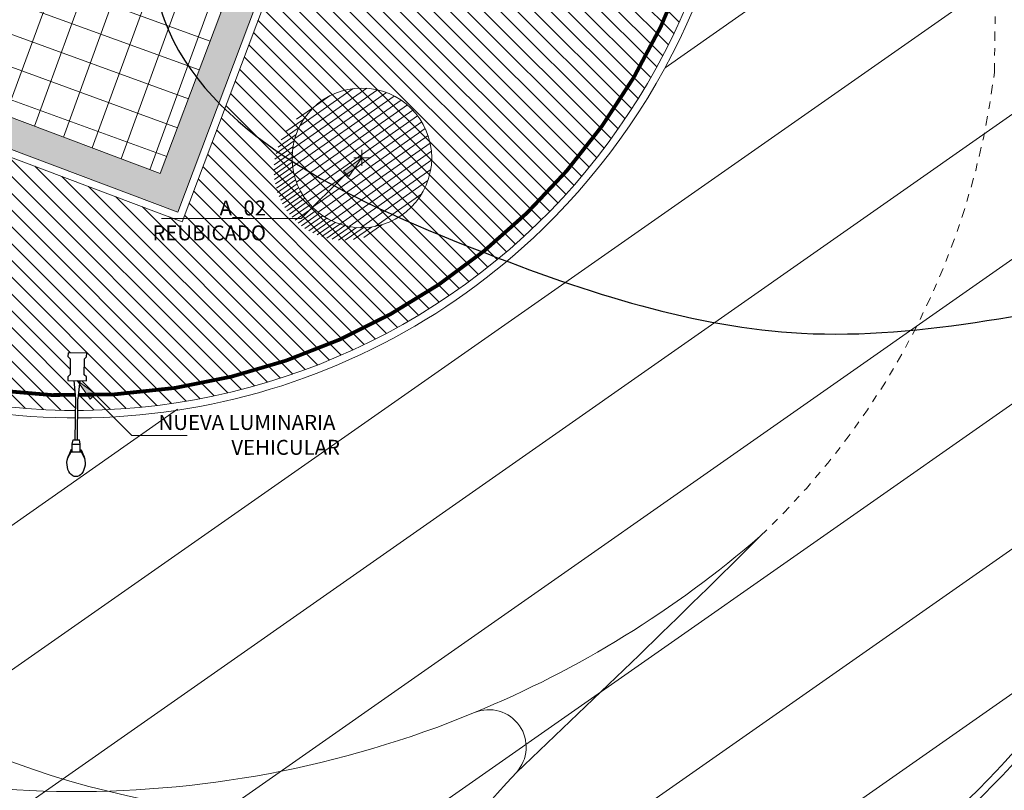
# Model space of a CAD drawing. Units: millimetres. Extents: x 272 to 2438, y 815 to 1506.
# Drawn here: x 2367 to 2381, y 908 to 918 of the extents above; entities that cross this region are included whole.
import ezdxf

# ---------------------------------------------------------------- set-up
doc = ezdxf.new("R2010")
doc.units = ezdxf.units.MM
doc.header["$LTSCALE"] = 0.1
doc.set_wipeout_variables(frame=1)
doc.linetypes.add('CENTER', pattern=[2, 1.25, -0.25, 0.25, -0.25])
doc.linetypes.add('DASHED', pattern=[0.75, 0.5, -0.25])
for name, color, linetype, lineweight in [('00_arbol_exitente', 64, 'Continuous', 20), ('00_linea_ejes_calle', 254, 'Continuous', 18), ('00_linea_soleras_solerillas', 250, 'Continuous', 18), ('03_hatch_area_verde', 64, 'Continuous', 13), ('03_hatch_PAV 1_Bal_Microvibrada', 251, 'Continuous', 13), ('03_hatch_PAV 2', 251, 'Continuous', 13), ('_nombre_arbol', 7, 'Continuous', 0), ('_textos', 7, 'Continuous', 0), ('A02_VEREDA', 7, 'Continuous', 15), ('A09_ARBOL', 64, 'Continuous', 18), ('ACHURADO ACERAS', 251, 'Continuous', 25), ('ACHURADO PAVIMENTOS', 252, 'Continuous', 18), ('C-TOPO-MINR', 8, 'Continuous', 9)]:
    doc.layers.add(name, color=color, linetype=linetype, lineweight=lineweight)
doc.layers.add('00_otros_luminaria', color=250, linetype='Continuous')
doc.layers.add('01_mobiliario_vallas peatonales', color=7, linetype='Continuous')
doc.styles.add('TEXTOS', font='romans.shx', dxfattribs={"height": 0.4})

# ---------------------------------------------------------------- blocks, each defined once
blk = doc.blocks.new('shrub4')
at = {"layer": 'A09_ARBOL', "lineweight": 5}
h = blk.add_hatch(dxfattribs=at)
h.set_pattern_fill('ANSI31', color=256, scale=9e-05)
h.set_pattern_definition([(45, (0, 0), (-0.0002020557627240559, 0.000202055762724056), [])])
h.paths.add_polyline_path([(-0.0027211685513275, 6.05080416186e-05, 1), (0.0026822058713769, 6.05080416186e-05, 1)])
h = blk.add_hatch(dxfattribs=at)
h.set_pattern_fill('ANSI31', color=251, scale=5e-05)
h.set_pattern_definition([(45, (0, 0), (-0.0001122532015133644, 0.0001122532015133644), [])])
h.paths.add_polyline_path([(-0.0027211685513275, 6.05080416186e-05, -0.158228174763423), (-0.0022061601398753, 0.0016471868415186, 0.2402399967373125), (-0.0033211685513275, -0.0005394919583814, 0.7267754692709971), (0.0015671974599247, -0.0021261707582814, -0.612591115640022)])
at = {"layer": 'A09_ARBOL', "color": 7}
for p, q in [((-0.0003272337627916, 6.2429860977e-06), (0.0002882710828409999, 0.0001147730971395)), ((3.47837155456e-05, -0.0002472443811977), (-7.37463954962e-05, 0.0003682604644349))]:
    blk.add_line(p, q, dxfattribs=at)
at = {"layer": 'A09_ARBOL'}
blk.add_circle((-1.94813399753e-05, 6.05080416186e-05), 0.0027016872113522, dxfattribs=at)
blk = doc.blocks.new('FLECHITA')
at = {"layer": '_nombre_arbol'}
h = blk.add_hatch(color=256, dxfattribs=at)
h.dxf.hatch_style = 1
h.paths.add_polyline_path([(0.2121320342921535, 0.2121320344140258), (0.176776695292574, 0.2474873734099674), (0, 0), (0.2474873734117863, 0.176776695290755)])
blk.add_lwpolyline([(2.682546268139674, 0.8131727983900418), (0.8131727983300152, 0.8131727983900418), (0.2121320342921535, 0.2121320344140258), (0.176776695292574, 0.2474873734099674), (0, 0), (0.2474873734117864, 0.176776695290755), (0.2121320342921535, 0.2121320344140258)], dxfattribs=at)
blk = doc.blocks.new('rgsth')
blk.add_wipeout([(2391.475400347516, 996.8502895064431), (2391.472422713082, 996.6003072396837), (2391.5224191664342, 996.599711712799), (2391.5527743545763, 996.6293522686777), (2391.762759458654, 996.6268510557541), (2391.7924000145313, 996.5964958676092), (2391.8423964678827, 996.5959003407237), (2391.8434516522457, 996.6844865603421), (2392.087847940796, 996.702984477489), (2392.635997190433, 996.6964552620319), (2392.635658105127, 996.6679879282538), (2392.6929249426967, 996.6574257463349), (2392.7679645236262, 996.6565319211718), (2392.7678027939405, 996.6429541786506), (2392.809590566148, 996.624423089392), (2392.85012851456, 996.6064462435216), (2392.888380288638, 996.5934133360173), (2392.8977958918267, 996.5912931855395), (2392.9183687355116, 996.5879516976669), (2392.9626092583408, 996.58632656691), (2393.003794129994, 996.5915721468699), (2393.0512918999066, 996.6071773926238), (2393.08882493307, 996.6306179218994), (2393.1121134866758, 996.6559545898587), (2393.1254826424974, 996.684419005439), (2393.128489472144, 996.7055900620735), (2393.1222311586425, 996.7384332443988), (2393.1078209991233, 996.7633267109272), (2393.080422501322, 996.789665167129), (2393.0266313440566, 996.8168541708767), (2392.993360332214, 996.8252928559028), (2392.955154495325, 996.8292990842582), (2392.929900305089, 996.8288962812242), (2392.891381225543, 996.8235878803582), (2392.8525690365045, 996.8113361384225), (2392.76939707689, 996.7767995094837), (2392.7692353472044, 996.7632217669639), (2392.6941957662757, 996.7641155921273), (2392.63669359187, 996.7549204678157), (2392.6363545065637, 996.7264531340428), (2392.0882052569286, 996.7329823494999), (2391.8443189179575, 996.7572963878645), (2391.8453741023172, 996.845882607483), (2391.795377648964, 996.8464781343685), (2391.765022460822, 996.8168375784894), (2391.555037356745, 996.8193387914126), (2391.525396800866, 996.8496939795552)]).dxf.layer = '00_otros_luminaria'
at = {"layer": '00_otros_luminaria'}
for p, q in [((2391.844318917962, 996.7572963878641), (2392.08820525693, 996.7329823495)), ((2392.635658105128, 996.6679879282538), (2392.63669359187, 996.7549204678157)), ((2392.694195766277, 996.7641155921244), (2392.63669359187, 996.7549204678157)), ((2392.692924942697, 996.657425746335), (2392.694195766277, 996.7641155921244)), ((2392.799220992825, 996.7628645964666), (2392.694195766277, 996.7641155921244)), ((2392.769235347205, 996.7632217669639), (2392.769397076891, 996.7767995094838)), ((2392.769397076891, 996.7767995094838), (2392.853831707431, 996.811860454517)), ((2392.799382722511, 996.7764423389865), (2392.769397076891, 996.7767995094838)), ((2392.797788439562, 996.6425970081526), (2392.799382722511, 996.7764423389865)), ((2392.799382722511, 996.7764423389865), (2392.891381225543, 996.8235878803582)), ((2392.087847940797, 996.7029844774892), (2391.843451652246, 996.6844865603421)), ((2392.635997190434, 996.6964552620319), (2392.087847940797, 996.7029844774892)), ((2392.636354506567, 996.726453134043), (2392.08820525693, 996.7329823495)), ((2392.692924942697, 996.657425746335), (2392.635658105128, 996.6679879282538)), ((2392.797950169248, 996.6561747506724), (2392.692924942697, 996.657425746335)), ((2392.76780279394, 996.6429541786507), (2392.767964523627, 996.6565319211716)), ((2392.797788439562, 996.6425970081526), (2392.76780279394, 996.6429541786507)), ((2392.76780279394, 996.6429541786507), (2392.851378338358, 996.6058920001334)), ((2392.888637862772, 996.5932734951614), (2392.797788439562, 996.6425970081526))]:
    blk.add_line(p, q, dxfattribs=at)
blk.add_lwpolyline([(2391.795377648965, 996.8464781343686), (2391.765022460822, 996.8168375784894), (2391.555037356745, 996.8193387914126), (2391.525396800867, 996.8496939795552), (2391.475400347517, 996.850289506443), (2391.472422713082, 996.6003072396838), (2391.522419166435, 996.5997117127989), (2391.552774354577, 996.6293522686778), (2391.762759458655, 996.6268510557541), (2391.792400014532, 996.5964958676093), (2391.842396467883, 996.5959003407237), (2391.845374102318, 996.845882607483)], close=True, dxfattribs=at)
at = {"layer": '00_otros_luminaria', "extrusion": (0, 0, -0.9999999999999998)}
blk.add_ellipse((2392.948479304257, 996.7077342320766), major_axis=(-0.1800101678877216, 0.002144169989215537), ratio=0.6759529474233473, start_param=1.000853910206937, end_param=5.282331397021824, dxfattribs=at)
blk = doc.blocks.new('FLECHA 3')
at = {"layer": '_textos'}
h = blk.add_hatch(color=256, dxfattribs=at)
h.dxf.hatch_style = 1
h.paths.add_polyline_path([(-0.2121320342728268, -0.2121320344140258), (-0.1767766952732472, -0.2474873734099674), (1.93268e-11, 0), (-0.2474873733924596, -0.176776695290755)])
blk.add_lwpolyline([(-1.472962995266044, -0.7347090542255046), (-0.7347090541380794, -0.7347090542255046), (-0.2121320342728268, -0.2121320344140258), (-0.1767766952732472, -0.2474873734099674), (1.93268e-11, 0), (-0.2474873733924596, -0.176776695290755), (-0.2121320342728268, -0.2121320344140258)], dxfattribs=at)
blk = doc.blocks.new('rgg')
at = {"layer": '_textos', "xscale": -1, "rotation": 0.04100100765398906}
blk.add_blockref('FLECHA 3', (2392.798585581056, 995.720643652326), dxfattribs=at)
at = {"layer": '_textos', "insert": (2396.317200660932, 995.2610800600859), "char_height": 0.2, "attachment_point": 3, "rotation": 0.041001007655763616, "style": 'TEXTOS'}
blk.add_mtext_dynamic_manual_height_columns('NUEVA LUMINARIA  VEHICULAR', width=2.750758601762027, gutter_width=12.5, heights=[0], dxfattribs=at)

msp = doc.modelspace()

# ---------------------------------------------------------------- hatches: boundary and pattern name
at = {"layer": '03_hatch_area_verde'}
h = msp.add_hatch(dxfattribs=at)
h.set_pattern_fill('ANSI31', color=256, scale=0.05, angle=90, style=0)
h.set_pattern_definition([(135, (0, 0), (-0.1122532015133644, -0.1122532015133644), [])])
edge = h.paths.add_edge_path()
edge.add_line((2358.808353710603, 977.8548078154878), (2370.016331328828, 1009.172487576507))
edge.add_line((2370.016331328828, 1009.172487576507), (2360.304867822844, 1012.751317039653))
edge.add_arc((2492.026028101827, 992.5838847802007), 133.2561045100041, 171.2952132790745, 175.5501594040947)
edge.add_arc((2757.968408286125, 984.6072925662002), 399.2171654864587, 177.3704386017022, 180.9691650586047)
edge = h.paths.add_edge_path()
edge.add_line((2371.954970354661, 921.2788541318818), (2369.661605051417, 915.1968745539913))
edge.add_line((2369.661605051417, 915.1968745539913), (2361.240402558954, 918.3723034354047))
edge.add_line((2361.240402558954, 918.3723034354047), (2359.775015744016, 918.9248648562659))
edge.add_arc((2368.246580825286, 921.5354517416562), 8.864681540380614, 197.127139448998, 210.7780575029209)
edge.add_arc((2368.246676811093, 921.5361767094416), 8.86513500179458, 210.7817656312648, 314.1340416700996)
edge.add_arc((2368.158538665968, 921.5956834100623), 8.969244318435145, 314.2734350173975, 362.8658969318533)
edge.add_line((2377.116565094358, 922.0441320158568), (2377.28548783112, 937.8962021373658))
edge.add_line((2377.28548783112, 937.8962021373658), (2377.320190465684, 949.9676620878586))
edge.add_line((2377.320190465684, 949.9676620878586), (2368.142953080322, 925.3956230090486))
edge.add_line((2368.142953080322, 925.3956230090486), (2367.259881400067, 923.0492570025605))
edge.add_line((2367.259881400067, 923.0492570025605), (2371.954970354661, 921.2788541318818))
h.paths.add_polyline_path([(2364.988525057317, 928.9538596377735), (2367.687006466756, 936.1790394889467), (2360.942078259271, 938.6981551027881), (2364.510825378878, 948.253470063389), (2359.188856282904, 950.2411347254334), (2359.210758489881, 948.6450078181587), (2359.132818431407, 932.4854261457872), (2359.166177441907, 931.1284071401345)])
edge = h.paths.add_edge_path()
edge.add_line((2362.700617031825, 1024.710625056116), (2366.397609398246, 1023.348224301809))
edge.add_line((2366.397609398246, 1023.348224301809), (2370.240461132434, 1033.765123577484))
edge.add_line((2370.240461132434, 1033.765123577484), (2379.485885041047, 1030.354590799948))
edge.add_arc((2427.873251703868, 1018.732209260732), 49.76361125567006, 163.3480216151091, 166.4937276318606, ccw=False)
edge.add_arc((2373.775720907453, 1032.999217951104), 6.420859508715283, 359.9387322192916, 488.6782601129243)
edge.add_arc((2384.448862645821, 1021.944358596244), 21.76776574391525, 132.4277332678777, 161.8252731908142)
edge.add_arc((2480.339272477024, 995.6816497045954), 121.1673828425516, 164.1700522652407, 166.1383961919565)
at = {"layer": '03_hatch_PAV 1_Bal_Microvibrada'}
h = msp.add_hatch(dxfattribs=at)
h.set_pattern_fill('NET', color=256, scale=0.13, angle=70)
h.set_pattern_definition([(70, (0, 0), (-0.3878581292293837, 0.1411688141576698), []), (160, (0, 0), (-0.1411688141576698, -0.3878581292293837), [])])
edge = h.paths.add_edge_path()
edge.add_line((2377.234733730853, 975.9339219280839), (2363.821733662409, 980.7341691273506))
edge.add_line((2363.821733662409, 980.7341691273506), (2374.866006931863, 1011.594421103901))
edge.add_line((2374.866006931863, 1011.594421103901), (2377.639033156758, 1010.572516635062))
edge.add_line((2377.639033156758, 1010.572516635062), (2377.72016906374, 1019.759923181268))
edge.add_arc((2427.873251703817, 1018.732209260735), 50.16361125561902, 167.0150701340236, 178.8260855094927, ccw=False)
edge.add_line((2378.992364194916, 1030.003710072385), (2370.536515645268, 1033.122977390521))
edge.add_line((2370.536515645268, 1033.122977390521), (2366.832857932668, 1023.082937373625))
edge.add_line((2366.832857932668, 1023.082937373625), (2374.663204022939, 1020.195646515371))
edge.add_line((2374.663204022939, 1020.195646515371), (2370.717758725438, 1009.500157961821))
edge.add_line((2370.717758725438, 1009.500157961821), (2359.21671700827, 977.363589377788))
edge.add_line((2359.21671700827, 977.363589377788), (2359.583592999325, 950.6274416651307))
edge.add_line((2359.583592999325, 950.6274416651307), (2371.899089962842, 946.0278136574407))
edge.add_line((2371.899089962842, 946.0278136574407), (2365.281984265208, 928.3105232612929))
edge.add_line((2365.281984265208, 928.3105232612929), (2359.583248040805, 930.4389040179815))
edge.add_line((2359.583248040805, 930.4389040179815), (2359.630919741765, 928.4996557229865))
edge.add_line((2359.630919741765, 928.4996557229865), (2359.7614791529, 923.387784939408))
edge.add_arc((2399.727156621128, 922.90158558307), 39.96863476913441, 179.303007011445, 181.9618927671796)
edge.add_arc((2367.282006488643, 921.4792042351168), 7.500250574532458, 179.5869975685283, 196.578911576215)
edge.add_line((2360.09355887579, 919.3391155458216), (2369.370173184136, 915.8411318525402))
edge.add_line((2369.370173184136, 915.8411318525402), (2371.310713056112, 920.9874222646013))
edge.add_line((2371.310713056112, 920.9874222646013), (2366.615624101518, 922.7578251352799))
edge.add_line((2366.615624101518, 922.7578251352799), (2367.499616703841, 925.1021638011566))
edge.add_line((2367.499616703841, 925.1021638011566), (2376.921900367446, 950.3303139155931))
edge.add_line((2376.921900367446, 950.3303139155931), (2377.234733730853, 975.9339219280839))
edge = h.paths.add_edge_path(flags=16)
edge.add_arc((2368.243452256585, 963.5402953984519), 3.799999999999727, 0, 360)
edge = h.paths.add_edge_path(flags=16)
edge.add_line((2367.644460947343, 920.8037583736497), (2365.144460947343, 920.8037583736497))
edge.add_arc((2366.394460947343, 920.8037583736497), 1.25, 180, 360)
at = {"layer": '03_hatch_PAV 2'}
h = msp.add_hatch(dxfattribs=at)
h.set_pattern_fill('AR-B88', color=256, scale=0.001, angle=160)
h.set_pattern_definition([(160, (0, 0), (-0.06949849312377591, -0.1909455405436966), []), (250, (0, 0), (0.02597427714807235, -0.2256947871055845), [0.2032, -0.2032])])
h.paths.add_polyline_path([(2359.583592999325, 950.6274416651307), (2359.187383946354, 950.3484314917939), (2371.384420861657, 945.7930462911271), (2371.759139095407, 945.6530954236916), (2371.899089962842, 946.0278136574407)])
edge = h.paths.add_edge_path()
edge.add_line((2371.384420861657, 945.7930462911271), (2371.759139095407, 945.6530954236915))
edge.add_line((2371.759139095407, 945.6530954236915), (2365.281984265208, 928.3105232612929))
edge.add_line((2365.281984265208, 928.3105232612929), (2359.583248040805, 930.4389040179815))
edge.add_line((2359.583248040805, 930.4389040179815), (2359.630919741765, 928.4996557229865))
edge.add_line((2359.630919741765, 928.4996557229865), (2359.756536834583, 923.3896485664068))
edge.add_line((2359.756536834583, 923.3896485664068), (2359.760946480169, 922.4613444250635))
edge.add_line((2359.760946480169, 922.4613444250635), (2359.781950765653, 921.5332674650001))
edge.add_arc((2367.282006488638, 921.4792042351162), 7.500250574527915, 179.5869975685238, 196.5789115762208)
edge.add_line((2360.09355887579, 919.3391155458216), (2361.884659857502, 918.6637353026854))
edge.add_line((2361.884659857502, 918.6637353026854), (2369.370173184136, 915.8411318525402))
edge.add_line((2369.370173184136, 915.8411318525402), (2369.60331867796, 915.3257260137011))
edge.add_line((2369.60331867796, 915.3257260137011), (2359.7388094599, 919.0453904559268))
edge.add_arc((2368.246580825386, 921.5354517417003), 8.864681540488784, 180.052026646868, 196.3137399119392, ccw=False)
edge.add_arc((2392.245083214495, 922.7056449803081), 32.88429524292374, 179.2946830054641, 182.0533444795022, ccw=False)
edge.add_line((2359.363279561062, 923.1104438449978), (2359.216497570698, 929.0814228287509))
edge.add_line((2359.216497570698, 929.0814228287509), (2359.168825869738, 931.020671123746))
edge.add_line((2359.168825869738, 931.020671123746), (2365.047216898894, 928.8251923624777))
edge.add_line((2365.047216898894, 928.8251923624777), (2367.815673742051, 936.2377313305258))
edge.add_line((2367.815673742051, 936.2377313305258), (2361.070745534567, 938.7568469443665))
edge.add_line((2361.070745534567, 938.7568469443665), (2364.639492654174, 948.3121619049676))
edge.add_line((2364.639492654174, 948.3121619049676), (2365.014210887923, 948.172211037532))
edge.add_line((2365.014210887923, 948.172211037532), (2361.585414635751, 938.9916143106801))
edge.add_line((2361.585414635751, 938.9916143106801), (2367.955624609486, 936.6124495642748))
edge.add_line((2367.955624609486, 936.6124495642748), (2371.384420861657, 945.7930462911271))
h.paths.add_polyline_path([(2369.370173184137, 915.8411318525399), (2371.310713056112, 920.9874222646013), (2366.615624101518, 922.7578251352799), (2367.057620402754, 923.9299944681904), (2367.50246115534, 923.9760021288491), (2367.131029940357, 922.9909706291044), (2371.826118894951, 921.2205677584257), (2369.60331867796, 915.3257260137017)])
h.paths.add_polyline_path([(2376.921900367446, 950.3303139155931), (2377.321018489489, 950.2556937117847), (2368.014285805023, 925.3369311674713), (2367.50246115534, 923.9760021288491), (2367.057620402754, 923.9299944681904), (2367.499616703842, 925.1021638011566)])
at = {"layer": 'ACHURADO ACERAS', "lineweight": 18}
h = msp.add_hatch(dxfattribs=at)
h.set_pattern_fill('AR-SAND', color=256, scale=0.006999999999999999, angle=61.51406376166874)
h.set_pattern_definition([(99.01406376166867, (3371.657915609351, -521.6720353199377), (-0.3064552921106116, 0.1535513077525544), [0, -0.2702559999999996, 0, -0.3022599999999996, 0, -0.2889249999999996]), (69.01406376166871, (3371.657915609351, -521.6720353199377), (-0.2909515735232499, 0.5158902899255469), [0, -0.145796, 0, -0.243586, 0, -0.09334500000000001]), (29.0140637616687, (3371.553611029831, -521.8642529578572), (0.2631965762031838, 0.4871409959776753), [0, -0.0889, 0, -0.3200399999999999, 0, -0.4178299999999999]), (19.01406376166869, (3371.553611029831, -521.8642529578572), (0.1177629049853506, 0.5442083318515173), [0, -0.04445, 0, -0.209804, 0, -0.24003])])
edge = h.paths.add_edge_path()
edge.add_line((2373.353172997207, 892.6845947147342), (2376.300749885921, 892.6845947147333))
edge.add_line((2376.30074988592, 892.6845947147333), (2376.328320181401, 897.5092991515477))
edge.add_line((2376.328320181402, 897.5092991515477), (2375.600023118952, 897.5591387994858))
edge.add_arc((2381.70825202653, 897.4369375465895), 6.109451164678174, 153.380628673219, 178.8538932867564, ccw=False)
edge.add_arc((2386.417458798376, 894.4365724688442), 11.67787577595441, 111.95216937763209, 150.5714938596908, ccw=False)
edge.add_arc((2377.943558840593, 912.8608125861175), 8.63324124941416, -61.58375868356262, -5.812975331620906)
edge.add_line((2386.532406218555, 911.9864241205862), (2387.470809175051, 922.1102574305153))
edge.add_line((2387.470809175051, 922.1102574305153), (2387.693343905545, 943.6859721879393))
edge.add_line((2387.693343905545, 943.6859721879393), (2387.711154200692, 946.8750623263252))
edge.add_line((2387.711154200692, 946.8750623263252), (2386.564790565317, 947.1483384242013))
edge.add_line((2386.564790565317, 947.1483384242013), (2386.329247090487, 922.1334092573))
edge.add_line((2386.329247090487, 922.1334092573), (2385.488241480884, 912.3639807395414))
edge.add_arc((2376.89939410292, 913.2383692050682), 8.633241249414686, -61.583758683583085, -5.81297533159011, ccw=False)
edge.add_arc((2386.48935575908, 893.0004932456798), 13.78186468476978, 113.4371145549011, 144.9374135863789)
edge.add_arc((2382.90565628054, 897.0862386968548), 8.598024718430874, 153.5363707500927, 176.5408740408414)
edge.add_line((2374.323296340811, 897.6050131408239), (2373.273893595352, 897.3251484621218))
edge.add_line((2373.273893595353, 897.3251484621218), (2373.353172997208, 892.6845947147342))
h = msp.add_hatch(dxfattribs=at)
h.set_pattern_fill('AR-SAND', color=256, scale=0.006999999999999999, angle=61.51406376166874)
h.set_pattern_definition([(99.01406376166867, (3371.657915609352, -521.6720353199377), (-0.3064552921106116, 0.1535513077525544), [0, -0.2702559999999996, 0, -0.3022599999999996, 0, -0.2889249999999996]), (69.01406376166871, (3371.657915609352, -521.6720353199377), (-0.2909515735232499, 0.5158902899255469), [0, -0.145796, 0, -0.243586, 0, -0.09334500000000001]), (29.0140637616687, (3371.553611029833, -521.8642529578572), (0.2631965762031838, 0.4871409959776753), [0, -0.0889, 0, -0.3200399999999999, 0, -0.4178299999999999]), (19.01406376166869, (3371.553611029833, -521.8642529578572), (0.1177629049853506, 0.5442083318515173), [0, -0.04445, 0, -0.209804, 0, -0.24003])])
edge = h.paths.add_edge_path()
edge.add_line((2373.353172997208, 892.6845947147342), (2376.300749885922, 892.6845947147333))
edge.add_line((2376.300749885922, 892.6845947147333), (2376.328320181402, 897.5092991515477))
edge.add_line((2376.328320181403, 897.5092991515477), (2375.600023118953, 897.5591387994858))
edge.add_arc((2381.708252026531, 897.4369375465895), 6.109451164678174, 153.380628673219, 178.8538932867564, ccw=False)
edge.add_arc((2386.417458798377, 894.4365724688442), 11.67787577595441, 111.95216937763209, 150.5714938596908, ccw=False)
edge.add_arc((2377.943558840594, 912.8608125861175), 8.63324124941416, -61.58375868356262, -5.812975331620906)
edge.add_line((2386.532406218556, 911.9864241205862), (2387.470809175053, 922.1102574305153))
edge.add_line((2387.470809175052, 922.1102574305153), (2387.693343905546, 943.6859721879393))
edge.add_line((2387.693343905546, 943.6859721879393), (2387.711154200693, 946.8750623263252))
edge.add_line((2387.711154200693, 946.8750623263252), (2386.564790565319, 947.1483384242013))
edge.add_line((2386.564790565318, 947.1483384242013), (2386.329247090488, 922.1334092573))
edge.add_line((2386.329247090488, 922.1334092573), (2385.488241480884, 912.3639807395414))
edge.add_arc((2376.899394102921, 913.2383692050682), 8.633241249414686, -61.583758683583085, -5.81297533159011, ccw=False)
edge.add_arc((2386.489355759081, 893.0004932456798), 13.78186468476978, 113.4371145549011, 144.9374135863789)
edge.add_arc((2382.905656280541, 897.0862386968548), 8.598024718430874, 153.5363707500927, 176.5408740408414)
edge.add_line((2374.323296340812, 897.6050131408239), (2373.273893595353, 897.3251484621218))
edge.add_line((2373.273893595354, 897.3251484621218), (2373.353172997209, 892.6845947147342))
at = {"layer": 'ACHURADO PAVIMENTOS'}
h = msp.add_hatch(dxfattribs=at)
h.set_pattern_fill('ANSI31', color=256, scale=0.5, angle=350.0000000000001, style=0)
h.set_pattern_definition([(35.00000000000004, (410.1959104061532, 0), (-0.9105525927072854, 1.300403870308774), [])])
edge = h.paths.add_edge_path(flags=16)
edge.add_arc((2372.87520950081, 898.543080867566), 0.3499999999990772, 26.28606540058759, 206.2860654005713)
edge.add_line((2372.561401544517, 898.3880822657441), (2373.189017457103, 898.6980794693878))
edge = h.paths.add_edge_path()
edge.add_line((2365.983007011085, 892.6845947147333), (2373.253158405052, 892.6845947147342))
edge.add_line((2373.253158405052, 892.6845947147342), (2373.173908185378, 897.3234403074649))
edge.add_arc((2386.668848975145, 895.1803319128128), 13.6640528581584, 127.8910272492256, 170.9763113604458, ccw=False)
edge.add_arc((2371.818207115473, 916.1150651300466), 12.03180854141698, 302.4662360380102, 355.3231865006085)
edge.add_line((2383.809955318994, 915.1340494315676), (2384.12527872762, 920.7622321662332))
edge.add_line((2384.12527872762, 920.7622321662332), (2377.204864429053, 921.31872649398))
edge.add_arc((2368.267783315839, 921.5207461921292), 8.939364115115895, 314.10585925185717, 358.7050687953151, ccw=False)
edge.add_arc((2368.229381483146, 921.6271847302859), 9.04263958572521, 172.7913766729034, 313.8111931802848, ccw=False)
edge.add_line((2359.258216487406, 922.7618782115953), (2352.792046947345, 923.2818451551977))
edge.add_line((2352.792046947345, 923.2818451551977), (2352.849595621404, 917.9004507755036))
edge.add_arc((2368.604548282744, 918.0090576941226), 15.75532699831484, 180.3949627542854, 218.1812044889532)
edge.add_line((2356.219920420514, 908.2698933799786), (2364.344164444931, 899.4234616116513))
edge.add_arc((2360.401093059179, 895.5047426995595), 5.559151901605215, -2.609778591087718, 44.822522676643075, ccw=False)
edge.add_line((2365.954479081833, 895.2516151654793), (2365.983007011085, 892.6845947147333))

# ---------------------------------------------------------------- linework, layer by layer
at = {"layer": '00_linea_ejes_calle', "linetype": 'CENTER'}
msp.add_lwpolyline([(2377.397648054509, 910.9869779613992, 0.173660522286447), (2380.532532898342, 917.1941606320597), (2381.575203421051, 1002.160501055595), (2381.722391401714, 1013.884292574839), (2381.912892251271, 1022.035230683285), (2383.624274623578, 1031.898046684628), (2384.136207684836, 1034.909227130811)], format="xyb", dxfattribs=at)
at = {"layer": '00_linea_ejes_calle'}
msp.add_lwpolyline([(2373.575991366515, 908.6277132174592, 0.0809300756078988), (2377.397648054511, 910.9869779614012)], format="xyb", dxfattribs=at)
msp.add_lwpolyline([(2368.697533538936, 899.9083473043022, 0.0848563567716306), (2367.198042758597, 902.2295224430156), (2361.856891542699, 908.0454641669014, -0.818224480572251), (2362.433299394404, 908.8382831781568, 0.2081606747692049), (2373.575991366512, 908.627713217462, -0.8022679545986781), (2374.135324693248, 907.8276275659673, 0.07452633865344299), (2370.732961479495, 902.7827513493423, 0.0369530382295743), (2369.635365971823, 899.9587697429015, -0.6991086119633846)], format="xyb", close=True, dxfattribs=at)
msp.add_arc((2257.169249448632, 1031.869989124796), 170.4921412243506, 313.3182128445291, 314.8444435099785, dxfattribs=at)
at = {"layer": '00_linea_soleras_solerillas'}
for points in [[(2369.697970945089, 1038.087789850597, 0.1290417814088297), (2363.671422451183, 1028.763241025864, 0.04931235516103402), (2359.071783842359, 1002.928909839467, 0.0159709655514194), (2358.715786402862, 977.4279770361812), (2359.110755180816, 948.644562894276), (2359.032812503894, 932.4844383298081), (2359.265359852288, 923.0245902480057, 0.0135060883733503), (2359.281904867091, 921.5254474735533, 0.6623488057711229), (2374.489457652718, 915.1017899507737, 0.2031169349396855), (2377.211256783586, 921.545456009829, 0.0107602004122385), (2377.214690325749, 921.8676669339886), (2377.385486299475, 937.89552560991), (2377.441821026981, 957.4918016693692), (2377.673112226221, 970.0736711799437), (2377.782889935731, 980.43130183828), (2377.892138545385, 991.2604287532852), (2378.093876317869, 1005.456984176034), (2378.220123765691, 1019.752586107459, -0.06769736281734902), (2380.296544589758, 1032.977602310153, 0.6303250052094403)], [(2377.110381449274, 922.0464415018), (2377.116565094358, 922.0441320158568), (2377.28548783112, 937.8962021373658), (2377.320190465684, 949.9676620878586), (2368.142953080322, 925.3956230090486), (2368.144430408931, 925.395071252017), (2367.259881400067, 923.0492570025605), (2371.954970354661, 921.2788541318818), (2369.661605051417, 915.1968745539913), (2361.240402558954, 918.3723034354047), (2359.766894974074, 918.9279269994024, 0.05320805454744394), (2360.630437108867, 916.9992712224065, 0.4842788022464352), (2374.419819073821, 915.1735567141764, 0.2161128712817649)]]:
    msp.add_lwpolyline(points, format="xyb", close=True, dxfattribs=at)
for points in [[(2366.318548934449, 1022.844488811555), (2374.149564822054, 1019.958634339914), (2370.345943222435, 1009.637177915218), (2360.3909506373, 1013.305751734923, 0.0007654611426883076), (2360.328120644602, 1012.902609163618), (2370.207629709721, 1009.261852227047), (2358.815760152728, 977.4303358895074), (2358.815774067559, 977.4295620459244), (2359.187383946354, 950.3484314917939), (2364.639492654174, 948.3121619049676), (2361.070745534567, 938.7568469443665), (2367.815673742051, 936.2377313305258), (2365.047216898894, 928.8251923624775), (2359.168825869738, 931.020671123746), (2359.216497570698, 929.0814228287509), (2359.363279561062, 923.1104438449978, 0.0148006855087969), (2359.381902939494, 921.5274022902984, 0.07107442743406998), (2359.7388094599, 919.045390455927), (2361.369254018663, 918.4305898088608), (2369.60331867796, 915.3257260137011), (2371.826118894951, 921.2205677584257), (2367.131029940357, 922.9909706291044), (2368.015467667943, 925.336489761834)], [(2373.253158405052, 892.6845947147342), (2373.17390818538, 897.3234403074762, -0.1902414947437995), (2378.276912152299, 905.9637329009946, 0.2348100613399167), (2383.809955318993, 915.1340494315676), (2384.310911655902, 924.0755797115892), (2384.395420898677, 940.5076544189354), (2384.605849808418, 953.1252977663588, -0.40447849607131), (2387.604181467543, 956.0252614634932), (2400.042066913563, 956.3248936066037)], [(2373.353143815026, 892.6863028693915), (2373.274043352731, 897.3163825387761, -0.1899845584090839), (2378.334604631091, 905.881915961566, 0.2347346048370884), (2383.909727123237, 915.1271772885319), (2384.410897261444, 924.0725236911184), (2384.495416610559, 940.5065634870483), (2384.705821882958, 953.1227895027793, -0.4045153496728936), (2387.605375601276, 955.9252612176384), (2400.044615464326, 956.2249259890344)], [(2367.49961670399, 925.102163801101), (2366.615624101518, 922.7578251352799), (2371.310713056112, 920.9874222646013), (2369.370173184136, 915.8411318525402), (2361.884659857502, 918.6637353026854), (2360.09355887579, 919.3391155458216, -0.07427736019676441), (2359.781950765653, 921.5332674650001, -0.00893924199364443), (2359.756536834583, 923.3896485664068)]]:
    msp.add_lwpolyline(points, format="xyb", dxfattribs=at)
at = {"layer": '01_mobiliario_vallas peatonales', "linetype": 'DASHED', "ltscale": 10, "const_width": 0.05}
msp.add_lwpolyline([(2359.376268144172, 951.1598695346005), (2359.410765108011, 948.6458976658752), (2359.332830286436, 932.4874017777299), (2359.437408757822, 928.2332296327006), (2359.535710251968, 924.2344001158053), (2359.565419161519, 923.0258644220257, 0.01361209019405392), (2359.581900284177, 921.531290386275, 0.4597654655822379), (2369.571088850704, 912.9726026429291, 0.1554555487097603), (2374.280541916028, 915.3170902409813, 0.2021976861218946), (2376.911237078245, 921.5145181213098), (2376.913243033342, 921.6213286634479), (2377.085490873312, 937.8975478528242), (2377.120191292108, 949.9682370388805), (2377.123894170233, 951.2562990417956)], format="xyb", dxfattribs=at)
at = {"layer": 'C-TOPO-MINR', "linetype": 'Continuous', "lineweight": -3}
msp.add_open_spline([(2339.919214816706, 968.6258159245674), (2340.890476818193, 967.5609346903157), (2343.298681165877, 964.9206052898328), (2348.285558724603, 963.9023884169333), (2353.384046854625, 961.4720883536032), (2353.416021697767, 957.6797497000972), (2354.317683807649, 954.8101307572624), (2356.645028771805, 952.304838858253), (2360.307836409685, 951.1944430903368), (2363.716063634925, 948.6424996665812), (2364.419054096615, 944.7359085610263), (2364.80223617025, 941.3651617676627), (2365.135767333342, 938.1759445375432), (2366.333572192332, 934.9413291078256), (2369.312982217423, 932.7734314446736), (2369.774355765574, 929.3469180314779), (2370.644040450115, 925.5003024641941), (2369.31210039645, 921.77556445747), (2369.01094268303, 916.8312846275453), (2373.47872791004, 914.7525448209008), (2378.148143931251, 913.264058981874), (2382.301627971963, 914.2875265819597), (2386.879352934935, 914.9533628604596), (2388.543619163154, 910.8394369937926), (2387.931577673663, 907.2713724792484), (2387.1999468554, 903.7568648846412), (2386.735621659181, 900.2674848919182), (2388.016098649836, 897.7009165888231), (2388.915726930146, 896.2670048662587), (2389.226328042432, 895.7535980761024)], degree=3, knots=[0, 0, 0, 0, 4.214192610757156, 10.44891795591018, 15.25148457358247, 19.1914444681934, 20.78684127704326, 24.29099778080699, 28.80663168487249, 32.24517610311242, 36.36230246297379, 40.07235659140687, 42.56908752801402, 45.96122926235729, 50.12317354842935, 52.77823186329234, 55.98831973735348, 61.80875702851579, 64.53423726159734, 69.73413674678474, 74.2158513661092, 79.35605217160764, 82.68944281032287, 86.41464857543656, 90.20557923130475, 93.74655477502006, 97.22981981796812, 100.3968377668688, 102.1568847031284, 102.1568847031284, 102.1568847031284, 102.1568847031284], dxfattribs=at)
at = {"layer": 'C-TOPO-MINR'}
msp.add_open_spline([(2340.39106258884, 933.4270539748352), (2341.284544345075, 932.6910251197162), (2343.807727122963, 930.4413502039607), (2348.058911346918, 925.3273815605554), (2357.130569306628, 923.0314032773888), (2360.330198807643, 913.7132236656663), (2366.650066739347, 906.7429852399885), (2375.692701227993, 907.2787902752954), (2378.48525194214, 899.8210921651128), (2377.653348543472, 895.1780878716428), (2377.552617840563, 892.6845947147324)], degree=3, knots=[10.75116207185774, 10.75116207185774, 10.75116207185774, 10.75116207185774, 14.22994602505968, 20.90582194232505, 30.41724371904783, 39.51890717084136, 48.70334338031594, 56.86789842015965, 62.30821975111005, 69.89087836249087, 69.89087836249087, 69.89087836249087, 69.89087836249087], dxfattribs=at)

# ---------------------------------------------------------------- block references
at = {"layer": '00_arbol_exitente', "xscale": 345.8780200274107, "yscale": 345.8780200274107, "zscale": 345.8780200274107, "rotation": 349.8982638946125}
msp.add_blockref('shrub4', (2372.071359133127, 916.0292876960843), dxfattribs=at)
at = {"layer": 'A02_VEREDA', "rotation": 180.0000000000052}
msp.add_blockref('FLECHITA', (2372.068396191888, 916.0510735148575), dxfattribs=at)

# ---------------------------------------------------------------- texts
at = {"layer": '_textos', "insert": (2370.785863107649, 914.9471177955934), "char_height": 0.2, "attachment_point": 9, "style": 'TEXTOS'}
msp.add_mtext_dynamic_manual_height_columns('A_02\\PREUBICADO', width=2.24445687046807, gutter_width=12.5, heights=[0], dxfattribs=at)

# ---------------------------------------------------------------- next in the draw order: block references
at = {"layer": '00_otros_luminaria', "rotation": 270}
msp.add_blockref('rgsth', (1371.535693619373, 3304.914661068544), dxfattribs=at)

# ---------------------------------------------------------------- next in the draw order: block references
at = {"layer": '00_otros_luminaria'}
msp.add_blockref('rgg', (-24.54200048756002, -82.6498678688821), dxfattribs=at)

doc.saveas('drawing.dxf')
